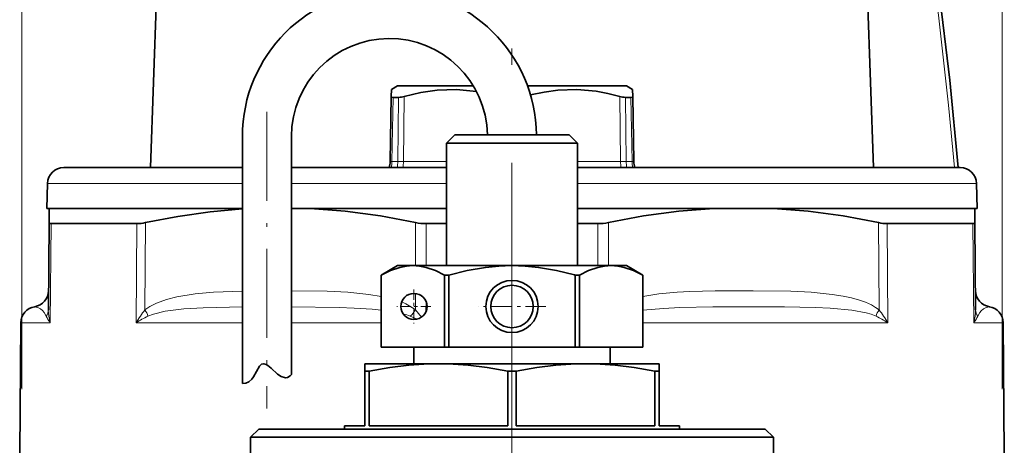
# Model space of a CAD drawing. Extents: x 0 to 420, y 0 to 297.
# Drawn here: x 291 to 322, y 190 to 204 of the extents above; entities that cross this region are included whole.
import ezdxf

# ---------------------------------------------------------------- set-up
doc = ezdxf.new("R2010")
doc.units = 0
doc.linetypes.add('DASHDOT', pattern=[18.5, 12, -3, 0.5, -3])

msp = doc.modelspace()

# ---------------------------------------------------------------- linework, layer by layer
at = {"color": 7, "lineweight": 13}
for p, q in [((291.48, 192.213), (291.48, 229.746)), ((321.488, 192.213), (321.488, 229.746)), ((302.811, 199.179), (302.845, 201.141)), ((302.989, 199.179), (303.013, 201.141)), ((303.161, 199.179), (303.186, 201.171)), ((309.783, 201.171), (309.808, 199.179)), ((309.956, 201.141), (309.979, 199.179)), ((310.158, 199.179), (310.123, 201.141)), ((302.754, 199.179), (302.811, 199.179)), ((302.811, 199.179), (302.989, 199.179)), ((303.161, 199.179), (302.989, 199.179)), ((303.161, 199.179), (304.484, 199.179)), ((308.484, 199.179), (309.808, 199.179)), ((309.979, 199.179), (309.808, 199.179)), ((309.979, 199.179), (310.158, 199.179)), ((310.158, 199.179), (310.214, 199.179)), ((292.272, 198.506), (298.234, 198.506)), ((299.734, 198.506), (304.484, 198.506)), ((308.484, 198.506), (318.957, 198.506)), ((318.957, 198.506), (320.697, 198.506)), ((292.379, 197.278), (292.352, 194.247)), ((295.002, 197.278), (294.985, 194.247)), ((295.268, 197.311), (295.253, 194.641)), ((303.532, 195.993), (303.536, 197.311)), ((303.857, 195.993), (303.861, 197.278)), ((309.108, 197.278), (309.112, 195.993)), ((309.433, 197.311), (309.437, 195.993)), ((317.716, 194.641), (317.701, 197.311)), ((317.983, 194.247), (317.966, 197.278)), ((320.616, 194.247), (320.59, 197.278)), ((303.528, 194.641), (303.529, 195.14)), ((303.852, 194.586), (303.853, 194.897)), ((303.586, 194.356), (303.373, 194.444)), ((303.712, 194.414), (303.528, 194.641)), ((291.454, 194.247), (292.352, 194.247)), ((294.985, 194.247), (298.234, 194.247)), ((299.734, 194.247), (302.484, 194.247)), ((310.484, 194.247), (313.69, 194.247)), ((313.69, 194.247), (317.983, 194.247)), ((320.616, 194.247), (321.515, 194.247))]:
    msp.add_line(p, q, dxfattribs=at)
at = {"color": 7, "linetype": 'DASHDOT', "lineweight": 13}
msp.add_line((306.484, 187.136), (306.484, 221.414), dxfattribs=at)
at = {"color": 7, "lineweight": 35}
for p, q in [((295.815, 210.176), (295.425, 198.993)), ((317.153, 210.176), (317.544, 198.993)), ((302.789, 201.171), (302.793, 201.382)), ((302.984, 201.493), (302.793, 201.382)), ((302.984, 201.493), (305.303, 201.493)), ((306.959, 201.493), (309.556, 201.493)), ((309.556, 201.493), (309.984, 201.493)), ((309.984, 201.493), (310.176, 201.382)), ((310.18, 201.171), (310.176, 201.382)), ((302.754, 199.179), (302.789, 201.171)), ((303.013, 201.141), (302.845, 201.141)), ((309.956, 201.141), (310.09, 201.141)), ((310.123, 201.141), (310.09, 201.141)), ((310.214, 199.179), (310.18, 201.171)), ((298.234, 199.943), (298.234, 192.386)), ((299.734, 199.943), (299.734, 192.658)), ((304.734, 199.993), (304.484, 199.743)), ((307.323, 199.993), (304.734, 199.993)), ((308.234, 199.993), (307.323, 199.993)), ((308.234, 199.993), (308.484, 199.743)), ((307.443, 199.743), (304.484, 199.743)), ((304.484, 195.993), (304.484, 199.743)), ((308.484, 199.743), (307.443, 199.743)), ((308.484, 195.993), (308.484, 199.743)), ((292.771, 198.993), (298.234, 198.993)), ((299.734, 198.993), (304.484, 198.993)), ((308.484, 198.993), (318.518, 198.993)), ((318.518, 198.993), (320.197, 198.993)), ((292.272, 198.506), (292.252, 197.743)), ((320.697, 198.506), (320.717, 197.743)), ((292.252, 197.743), (298.234, 197.743)), ((292.323, 197.743), (292.319, 197.311)), ((298.234, 197.743), (294.023, 197.743)), ((295.218, 197.743), (298.234, 197.743)), ((300.311, 197.743), (299.734, 197.743)), ((299.734, 197.743), (304.484, 197.743)), ((299.734, 197.743), (304.484, 197.743)), ((304.484, 197.743), (300.311, 197.743)), ((312.658, 197.743), (308.484, 197.743)), ((308.484, 197.743), (318.975, 197.743)), ((308.484, 197.743), (319.322, 197.743)), ((312.658, 197.743), (314.472, 197.743)), ((320.646, 197.743), (314.472, 197.743)), ((318.975, 197.743), (320.717, 197.743)), ((320.646, 197.743), (320.649, 197.311)), ((292.319, 197.311), (292.296, 194.641)), ((292.379, 197.278), (293.317, 197.278)), ((295.002, 197.278), (293.317, 197.278)), ((304.484, 197.278), (303.861, 197.278)), ((309.108, 197.278), (308.484, 197.278)), ((317.966, 197.278), (320.59, 197.278)), ((320.673, 194.641), (320.649, 197.311)), ((302.984, 195.993), (302.484, 195.704)), ((303.453, 195.993), (302.984, 195.993)), ((306.484, 195.993), (303.453, 195.993)), ((308.162, 195.993), (306.484, 195.993)), ((309.515, 195.993), (308.162, 195.993)), ((309.984, 195.993), (309.515, 195.993)), ((309.984, 195.993), (310.484, 195.704)), ((302.485, 195.704), (302.484, 195.704)), ((302.484, 193.493), (302.484, 195.704)), ((302.485, 193.493), (302.485, 195.704)), ((304.548, 195.704), (304.421, 195.704)), ((304.421, 193.493), (304.421, 195.704)), ((304.548, 193.493), (304.548, 195.704)), ((308.396, 195.711), (308.421, 195.704)), ((308.547, 195.704), (308.421, 195.704)), ((308.421, 193.493), (308.421, 195.704)), ((308.547, 193.493), (308.547, 195.704)), ((310.484, 195.704), (310.484, 195.704)), ((310.484, 193.493), (310.484, 195.704)), ((310.484, 193.493), (310.484, 195.704)), ((291.454, 194.247), (291.419, 190.247)), ((321.515, 194.247), (321.55, 190.247)), ((302.485, 193.493), (302.484, 193.493)), ((302.485, 193.493), (304.421, 193.493)), ((303.484, 192.993), (303.484, 193.493)), ((304.548, 193.493), (304.421, 193.493)), ((304.548, 193.493), (308.421, 193.493)), ((308.547, 193.493), (308.421, 193.493)), ((310.484, 193.493), (308.547, 193.493)), ((309.484, 192.993), (309.484, 193.493)), ((310.484, 193.493), (310.484, 193.493)), ((302.535, 192.993), (301.984, 192.993)), ((301.984, 192.993), (301.984, 192.765)), ((304.234, 192.993), (302.535, 192.993)), ((307.923, 192.993), (303.484, 192.993)), ((308.734, 192.993), (304.234, 192.993)), ((309.484, 192.993), (307.923, 192.993)), ((310.984, 192.993), (308.734, 192.993)), ((310.984, 192.765), (310.984, 192.993)), ((301.987, 192.765), (301.984, 192.765)), ((301.984, 192.765), (301.984, 191.093)), ((302.11, 192.765), (301.987, 192.765)), ((302.11, 192.765), (302.11, 191.093)), ((306.61, 192.765), (306.358, 192.765)), ((306.358, 192.765), (306.358, 191.093)), ((306.61, 192.765), (306.61, 191.093)), ((310.984, 192.765), (310.858, 192.765)), ((310.858, 192.765), (310.858, 191.093)), ((310.984, 192.765), (310.984, 191.093)), ((301.984, 191.093), (301.359, 191.093)), ((301.359, 190.993), (301.359, 191.093)), ((306.358, 191.093), (302.11, 191.093)), ((310.858, 191.093), (306.61, 191.093)), ((311.609, 191.093), (310.984, 191.093)), ((311.609, 190.993), (311.609, 191.093)), ((298.734, 190.993), (298.484, 190.743)), ((299.464, 190.743), (298.484, 190.743)), ((298.484, 189.993), (298.484, 190.743)), ((299.683, 190.993), (298.734, 190.993)), ((314.484, 190.743), (299.464, 190.743)), ((314.234, 190.993), (299.683, 190.993)), ((314.234, 190.993), (314.484, 190.743)), ((314.484, 189.993), (314.484, 190.743))]:
    msp.add_line(p, q, dxfattribs=at)
at = {"color": 7, "linetype": 'DASHDOT', "lineweight": 13, "ltscale": 0.22682}
msp.add_line((298.984, 200.699), (298.984, 191.626), dxfattribs=at)
at = {"color": 7, "linetype": 'DASHDOT', "lineweight": 13, "ltscale": 0.052}
for p, q in [((306.484, 195.783), (306.484, 193.703)), ((307.524, 194.743), (305.444, 194.743))]:
    msp.add_line(p, q, dxfattribs=at)
at = {"color": 7, "linetype": 'DASHDOT', "lineweight": 13, "ltscale": 0.026}
msp.add_line((303.484, 195.263), (303.484, 194.223), dxfattribs=at)
at = {"color": 7, "linetype": 'DASHDOT', "lineweight": 13, "ltscale": 0.025999}
msp.add_line((304.004, 194.743), (302.964, 194.743), dxfattribs=at)
at = {"color": 7, "lineweight": 35}
for points in [[(317.08, 217.241), (317.528, 215.497), (317.942, 213.722), (318.324, 211.918), (318.675, 210.087), (319.145, 207.296), (319.548, 204.458), (319.878, 201.668), (320.136, 198.993)], [(303.186, 201.171), (303.694, 201.29), (304.197, 201.361), (304.782, 201.38), (305.398, 201.322)], [(307.05, 201.216), (307.471, 201.305), (307.889, 201.361), (308.473, 201.38), (309.06, 201.327), (309.42, 201.26), (309.783, 201.171)], [(302.845, 201.141), (302.806, 201.147), (302.795, 201.155), (302.789, 201.171)], [(310.123, 201.141), (310.162, 201.147), (310.174, 201.155), (310.18, 201.171)], [(298.234, 197.728), (297.25, 197.639), (296.261, 197.5), (295.268, 197.311)], [(300.311, 197.743), (301.381, 197.659), (302.456, 197.514), (303.536, 197.311)], [(312.658, 197.743), (311.587, 197.659), (310.513, 197.514), (309.433, 197.311)], [(314.472, 197.743), (315.543, 197.659), (316.619, 197.514), (317.701, 197.311)], [(302.485, 195.704), (302.767, 195.843), (303.047, 195.939), (303.251, 195.979), (303.453, 195.993)], [(303.453, 195.993), (303.656, 195.979), (303.859, 195.939), (304.139, 195.843), (304.421, 195.704)], [(304.548, 195.704), (305.112, 195.843), (305.672, 195.939), (306.079, 195.979), (306.484, 195.993)], [(306.484, 195.993), (306.89, 195.979), (307.296, 195.939), (307.844, 195.845), (308.396, 195.711)], [(308.547, 195.704), (308.829, 195.843), (309.109, 195.939), (309.313, 195.979), (309.515, 195.993)], [(309.515, 195.993), (309.718, 195.979), (309.921, 195.939), (310.202, 195.843), (310.484, 195.704)], [(299.734, 192.658), (299.696, 192.619), (299.611, 192.57), (299.553, 192.56), (299.421, 192.596), (299.308, 192.673), (299.11, 192.853), (299.011, 192.937), (298.959, 192.969), (298.886, 192.992), (298.815, 192.973), (298.754, 192.912), (298.662, 192.753), (298.571, 192.59), (298.519, 192.518), (298.429, 192.435), (298.34, 192.395), (298.234, 192.386)], [(302.11, 192.765), (302.748, 192.878), (303.324, 192.949), (303.785, 192.982), (304.234, 192.993)], [(304.234, 192.993), (304.683, 192.982), (305.144, 192.949), (305.72, 192.878), (306.358, 192.765)], [(306.61, 192.765), (307.248, 192.878), (307.824, 192.949), (308.285, 192.982), (308.734, 192.993)], [(308.734, 192.993), (309.183, 192.982), (309.644, 192.949), (310.22, 192.878), (310.858, 192.765)]]:
    msp.add_lwpolyline(points, dxfattribs=at)
at = {"color": 7, "lineweight": 13}
for points in [[(316.982, 216.918), (317.315, 215.655), (317.628, 214.379), (317.929, 213.064), (318.212, 211.737), (318.718, 209.077), (319.157, 206.38), (319.532, 203.653), (319.845, 200.902), (320.026, 198.993)], [(298.234, 195.215), (297.354, 195.178), (296.791, 195.127), (296.226, 195.036), (295.914, 194.958), (295.605, 194.847), (295.404, 194.746), (295.253, 194.641)], [(302.484, 195.051), (302.102, 195.114), (301.457, 195.177), (300.833, 195.207), (299.734, 195.226)], [(317.716, 194.641), (317.613, 194.716), (317.482, 194.791), (317.301, 194.873), (317.117, 194.939), (316.869, 195.008), (316.62, 195.061), (316.286, 195.114), (315.64, 195.177), (315.017, 195.207), (313.861, 195.226), (312.701, 195.22), (311.927, 195.199), (311.538, 195.178), (310.975, 195.127), (310.485, 195.051)], [(291.877, 194.737), (291.972, 194.712), (292.059, 194.666), (292.113, 194.623), (292.171, 194.557), (292.231, 194.444)], [(298.234, 194.733), (297.03, 194.705), (296.439, 194.668), (295.87, 194.595), (295.512, 194.51), (295.343, 194.444)], [(302.484, 194.631), (302.208, 194.659), (301.653, 194.696), (301.192, 194.714), (299.734, 194.736)], [(317.626, 194.444), (317.475, 194.504), (317.318, 194.549), (316.884, 194.629), (316.216, 194.691), (315.757, 194.713), (314.823, 194.732), (312.629, 194.731), (311.624, 194.709), (311.118, 194.685), (310.484, 194.631)], [(320.737, 194.444), (320.798, 194.558), (320.838, 194.605), (320.91, 194.666), (320.971, 194.701), (321.091, 194.737)]]:
    msp.add_lwpolyline(points, dxfattribs=at)
at = {"color": 7, "lineweight": 35}
for centre, radius in [((306.484, 194.743), 0.8), ((306.484, 194.743), 0.65), ((303.484, 194.743), 0.4)]:
    msp.add_circle(centre, radius, dxfattribs=at)
for centre, radius, start, end in [((302.734, 199.943), 4.5, 0.6366, 180), ((302.734, 199.943), 3, 0.955, 180), ((302.98, 201.839), 0.699, 272.7327, 287.1443), ((309.989, 201.839), 0.699, 252.8557, 267.2673), ((302.004, 199.193), 0.75, 344.534, 359), ((310.964, 199.193), 0.75, 181, 195.466), ((292.771, 198.493), 0.5, 90, 178.5), ((320.197, 198.493), 0.5, 1.5, 90), ((294.974, 198.586), 1.309, 271.2524, 282.9797), ((303.852, 198.842), 1.564, 258.3446, 270.3347), ((309.117, 198.842), 1.564, 269.6653, 281.6553), ((317.995, 198.586), 1.309, 257.0203, 268.7476), ((291.801, 195.231), 0.5, 278.7853, 359.5), ((321.168, 195.231), 0.5, 180.5, 261.2147), ((291.954, 194.243), 0.5, 98.7854, 179.5), ((321.015, 194.243), 0.5, 0.5, 81.2146)]:
    msp.add_arc(centre, radius, start, end, dxfattribs=at)
at = {"color": 7, "lineweight": 13}
for centre, radius, start, end in [((301.971, 199.192), 0.839, 346.247, 359.1356), ((310.859, 199.192), 0.88, 180.8149, 193.0976), ((291.947, 194.647), 0.349, 324.4333, 359.0188), ((292.877, 194.708), 0.698, 202.1945, 221.2579), ((293.705, 194.643), 1.41, 180.0683, 196.3037), ((297.435, 192.873), 2.808, 140.9858, 150.7123), ((297.125, 190.786), 4.069, 115.9789, 121.7288), ((294.588, 194.215), 0.789, 16.8576, 32.6471), ((302.727, 192.827), 1.742, 68.2222, 75.7519), ((302.516, 195.277), 1.195, 315.7788, 327.8218), ((318.38, 194.215), 0.789, 147.3531, 163.1419), ((315.843, 190.786), 4.069, 58.2715, 64.0211), ((315.534, 192.873), 2.808, 29.2876, 39.0141), ((319.263, 194.643), 1.41, 343.6963, 359.9318), ((320.091, 194.708), 0.698, 318.7418, 337.8056), ((321.021, 194.647), 0.349, 180.9808, 215.5673)]:
    msp.add_arc(centre, radius, start, end, dxfattribs=at)
for centre, major_axis, ratio, start_param, end_param in [((302.357, 199.193), (0, 0.75), 0.843681, 4.442456, 4.694936), ((302.786, 199.193), (0, 0.75), 0.5, 4.442456, 4.694936), ((310.183, 199.193), (0, 0.75), 0.5, 1.58825, 1.840729), ((310.823, 199.193), (0, 0.75), 0.886762, 1.58825, 1.840729), ((299.99, 193.799), (3.762, 0.478), 0.339238, 0.306958, 0.55259)]:
    msp.add_ellipse(centre, major_axis=major_axis, ratio=ratio, start_param=start_param, end_param=end_param, dxfattribs=at)
at = {"color": 7, "lineweight": 35}
for centre, major_axis, start_param, end_param in [((293.426, 197.876), (1.104, 0.578), 3.067929, 3.3992), ((319.543, 197.876), (1.104, -0.578), 6.025578, 6.35685)]:
    msp.add_ellipse(centre, major_axis=major_axis, ratio=0.137953, start_param=start_param, end_param=end_param, dxfattribs=at)

doc.saveas('drawing.dxf')
